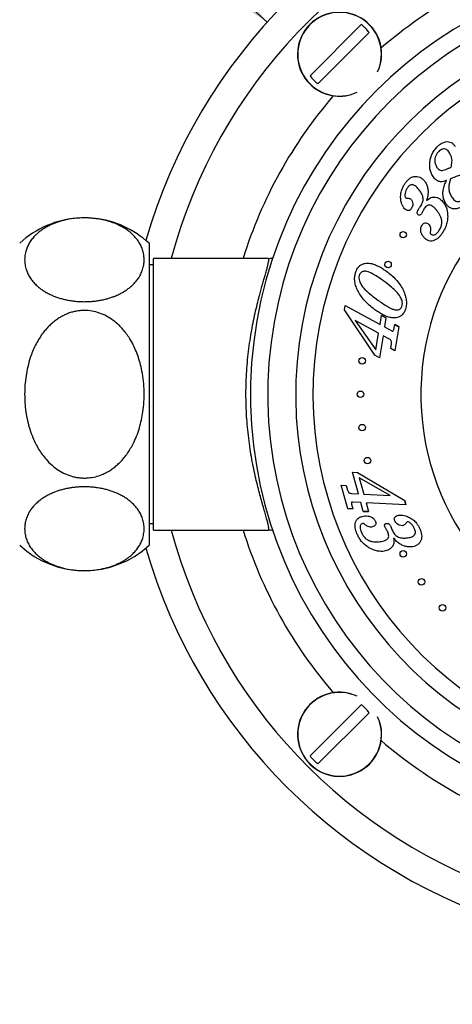
# Model space of a CAD drawing. Units: millimetres. Extents: x 80 to 1701, y 102 to 2296.
# Drawn here: x 380 to 430, y 1259 to 1374 of the extents above; entities that cross this region are included whole.
import ezdxf

# ---------------------------------------------------------------- set-up
doc = ezdxf.new("R2010")
doc.units = ezdxf.units.MM
doc.header["$LTSCALE"] = 8
doc.styles.add('SLDTEXTSTYLE2', font='TXT', dxfattribs={"width": 0.605})
doc.dimstyles.new('SLDDIMSTYLE0', dxfattribs={"dimtxt": 20, "dimasz": 26.416, "dimexe": 0, "dimexo": 0.0625, "dimgap": 5, "dimtad": 1, "dimrnd": 1e-09, "dimzin": 12, "dimdsep": 46, "dimtxsty": 'SLDTEXTSTYLE2', "dimsah": 1, "dimcen": 0.09, "dimadec": 0, "dimazin": 3, "dimtfac": 1, "dimtofl": 0, "dimtmove": 0, "dimatfit": 3, "dimfxl": 0, "dimfrac": 2, "dimtolj": 1, "dimtzin": 12, "dimarcsym": 0})
doc.dimstyles.new('SLDDIMSTYLE1', dxfattribs={"dimtxt": 20, "dimasz": 26.416, "dimexe": 0, "dimexo": 0.0625, "dimgap": 5, "dimtad": 0, "dimtih": 1, "dimtoh": 1, "dimrnd": 1e-09, "dimzin": 12, "dimdsep": 46, "dimtxsty": 'SLDTEXTSTYLE2', "dimsah": 1, "dimcen": 0, "dimadec": 0, "dimazin": 3, "dimtfac": 1, "dimtofl": 0, "dimtmove": 0, "dimatfit": 3, "dimfxl": 0, "dimfrac": 2, "dimtolj": 1, "dimtzin": 12, "dimarcsym": 0})

# ---------------------------------------------------------------- blocks, each defined once
blk = doc.blocks.new('_D')
at = {"color": 7, "linetype": 'Continuous', "lineweight": 0}
for p, q in [((326.78, 1297.11), (326.78, 965.93)), ((586.78, 1296.77), (586.78, 965.93)), ((326.78, 973.93), (586.78, 973.93))]:
    blk.add_line(p, q, dxfattribs=at)
at = {"color": 7, "linetype": 'Continuous', "lineweight": 18}
for points in [[(326.78, 973.93), (353.19, 969.86), (353.19, 977.99)], [(586.78, 973.93), (560.36, 977.99), (560.36, 969.86)]]:
    blk.add_solid(points, dxfattribs=at)
at = {"color": 7, "linetype": 'Continuous', "lineweight": 18, "insert": (433.86, 999.71), "char_height": 20, "attachment_point": 1, "style": 'SLDTEXTSTYLE2'}
blk.add_mtext('260', dxfattribs=at)
blk = doc.blocks.new('_D_1')
at = {"color": 7, "linetype": 'Continuous', "lineweight": 0}
for p, q in [((362.83, 1414.98), (252.22, 1414.98)), ((408.96, 1373.36), (362.83, 1414.98))]:
    blk.add_line(p, q, dxfattribs=at)
at = {"color": 7, "linetype": 'Continuous', "lineweight": 18}
blk.add_solid([(408.96, 1373.36), (392.07, 1394.07), (386.63, 1388.03)], dxfattribs=at)
at = {"color": 7, "linetype": 'Continuous', "lineweight": 18, "char_height": 20, "attachment_point": 1, "style": 'SLDTEXTSTYLE2'}
for s, insert in [('%%c', (252.22, 1440.76)), ('128,8', (281.38, 1440.81))]:
    blk.add_mtext(s, dxfattribs=dict(at, insert=insert))

msp = doc.modelspace()

# ---------------------------------------------------------------- linework, layer by layer
at = {"color": 7, "linetype": 'Continuous', "lineweight": 25}
for p, q in [((413.928, 1367.129), (419.861, 1373.062)), ((420.78, 1372.143), (414.847, 1366.209)), ((426.483, 1351.643), (426.634, 1351.849)), ((426.634, 1351.849), (426.741, 1351.993)), ((424.36, 1348.704), (424.359, 1348.726)), ((424.405, 1348.532), (424.398, 1348.552)), ((395.275, 1347.714), (395.275, 1312.714)), ((409.074, 1345.964), (395.775, 1345.964)), ((395.775, 1314.464), (395.775, 1345.964)), ((395.775, 1345.214), (395.275, 1345.214)), ((417.91, 1340.004), (417.997, 1340.521)), ((417.997, 1340.521), (422.04, 1338.319)), ((421.449, 1334.734), (417.91, 1340.004)), ((422.04, 1338.319), (422.212, 1339.355)), ((422.733, 1339.071), (422.212, 1339.355)), ((422.212, 1339.355), (422.733, 1339.071)), ((422.733, 1339.071), (422.561, 1338.034)), ((421.867, 1337.288), (419.141, 1338.774)), ((419.141, 1338.774), (421.548, 1335.379)), ((422.561, 1338.034), (423.392, 1337.581)), ((423.646, 1337.721), (423.74, 1338.283)), ((424.218, 1338.022), (423.74, 1338.283)), ((423.74, 1338.283), (424.218, 1338.022)), ((424.218, 1338.022), (423.756, 1335.256)), ((421.548, 1335.379), (421.867, 1337.288)), ((422.388, 1337.003), (421.963, 1334.454)), ((423.144, 1336.592), (422.388, 1337.003)), ((423.279, 1335.517), (423.37, 1336.07)), ((421.963, 1334.454), (421.449, 1334.734)), ((423.756, 1335.256), (423.279, 1335.517)), ((419.402, 1330.206), (419.403, 1330.232)), ((419.445, 1330.038), (419.435, 1330.061)), ((419.604, 1326.342), (419.605, 1326.365)), ((420.211, 1322.511), (420.211, 1322.536)), ((420.261, 1322.331), (420.245, 1322.366)), ((418.834, 1321.185), (419.446, 1321.155)), ((419.53, 1318.678), (418.834, 1321.185)), ((419.446, 1321.155), (424.91, 1317.909)), ((417.543, 1319.668), (418.123, 1319.64)), ((418.299, 1316.945), (417.543, 1319.668)), ((418.123, 1319.64), (418.274, 1319.094)), ((419.639, 1320.519), (420.158, 1318.647)), ((423.232, 1318.495), (419.639, 1320.519)), ((418.686, 1318.72), (419.53, 1318.678)), ((420.158, 1318.647), (423.232, 1318.495)), ((418.725, 1317.471), (418.879, 1316.917)), ((419.812, 1317.66), (418.881, 1317.707)), ((420.094, 1316.641), (419.812, 1317.66)), ((420.44, 1317.629), (420.723, 1316.61)), ((425.05, 1317.4), (420.44, 1317.629)), ((425.05, 1317.4), (424.91, 1317.909)), ((424.91, 1317.909), (425.05, 1317.4)), ((418.879, 1316.917), (418.299, 1316.945)), ((420.094, 1316.641), (420.723, 1316.61)), ((420.723, 1316.61), (420.094, 1316.641)), ((395.275, 1315.214), (395.775, 1315.214)), ((395.775, 1314.464), (409.074, 1314.464)), ((423.284, 1314.888), (423.375, 1314.651)), ((423.375, 1314.651), (423.452, 1314.449)), ((424.36, 1311.704), (424.359, 1311.727)), ((426.469, 1308.456), (426.468, 1308.476)), ((413.928, 1288.286), (419.861, 1294.22)), ((420.78, 1293.3), (414.847, 1287.367))]:
    msp.add_line(p, q, dxfattribs=at)
for centre in [(424.732, 1348.714), (422.974, 1345.264), (419.978, 1334.082), (419.775, 1330.214), (419.978, 1326.347), (420.584, 1322.522), (424.732, 1311.714), (426.842, 1308.466), (429.279, 1305.457)]:
    msp.add_circle(centre, 0.375, dxfattribs=at)
for centre, radius, start, end in [((456.775, 1330.214), 64.4, 106.03411, 163.91927), ((456.775, 1330.214), 61, 108.02612, 165.03691), ((456.775, 1330.214), 49.75, 0, 259.44238), ((456.775, 1330.214), 47.75, 0, 259.14865), ((456.775, 1330.214), 44.51, 0, 258.51821), ((417.354, 1369.636), 4.877, 343.81181, 225), ((417.354, 1369.636), 4.246, 36.19337, 53.80663), ((417.354, 1369.636), 4.246, 216.19337, 233.80663), ((417.354, 1369.636), 4.877, 225, 286.18819), ((456.775, 1330.214), 30, 97.75862, 250.37074), ((387.775, 1339.668), 11, 93.53911, 132.98589), ((387.775, 1339.668), 11, 47.01411, 83.79366), ((456.775, 1330.214), 61, 194.96309, 251.97388), ((387.775, 1320.761), 11, 227.01411, 312.98589), ((456.775, 1330.214), 64.4, 196.08073, 253.96589), ((417.354, 1290.793), 4.877, 73.81181, 225), ((417.354, 1290.793), 4.246, 36.19337, 53.80663), ((417.354, 1290.793), 4.877, 225, 16.18819), ((417.354, 1290.793), 4.246, 216.19337, 233.80663)]:
    msp.add_arc(centre, radius, start, end, dxfattribs=at)
at = {"color": 8, "linetype": 'Continuous', "lineweight": 25}
for centre, radius, start, end in [((456.775, 1330.214), 53, 107.28769, 130.75349), ((417.354, 1369.636), 4.853, 335.26026, 294.73974), ((456.775, 1330.214), 42.51, 0, 258.01608), ((456.775, 1330.214), 53, 139.24651, 162.71231), ((456.775, 1330.214), 53, 197.28769, 220.75349), ((417.354, 1290.793), 4.853, 65.26026, 315), ((417.354, 1290.793), 4.853, 315, 24.73974), ((456.775, 1330.214), 53, 229.24651, 252.71231)]:
    msp.add_arc(centre, radius, start, end, dxfattribs=at)
at = {"color": 7, "linetype": 'Continuous', "lineweight": 25}
for points, knots in [([(428.534, 1358.762), (428.636, 1358.869), (428.842, 1359.085), (429.211, 1359.342), (429.598, 1359.486), (429.974, 1359.517), (430.297, 1359.41), (430.574, 1359.211), (430.698, 1359.025), (430.76, 1358.932)], [0, 0, 0, 0, 0.16700319, 0.33390082, 0.50052606, 0.62539226, 0.75004369, 0.87502228, 1, 1, 1, 1]), ([(428.105, 1355.566), (428.035, 1355.71), (427.895, 1355.998), (427.805, 1356.474), (427.798, 1356.954), (427.857, 1357.439), (427.995, 1357.916), (428.215, 1358.372), (428.427, 1358.632), (428.534, 1358.762)], [0, 0, 0, 0, 0.1399238, 0.2798696, 0.4199109, 0.5599767, 0.7066474, 0.853312, 1, 1, 1, 1]), ([(430.135, 1358.132), (430.093, 1358.201), (430.01, 1358.337), (429.847, 1358.515), (429.643, 1358.648), (429.395, 1358.686), (429.154, 1358.606), (428.949, 1358.46), (428.832, 1358.339), (428.774, 1358.279)], [0, 0, 0, 0, 0.1403563, 0.2805847, 0.4203617, 0.5597464, 0.7061219, 0.8529758, 1, 1, 1, 1]), ([(428.774, 1358.279), (428.704, 1358.192), (428.564, 1358.018), (428.436, 1357.704), (428.371, 1357.355), (428.405, 1356.974), (428.521, 1356.737), (428.579, 1356.619)], [0, 0, 0, 0, 0.18679128, 0.37354882, 0.56031659, 0.78005708, 1, 1, 1, 1]), ([(430.275, 1356.546), (430.299, 1356.645), (430.346, 1356.844), (430.388, 1357.149), (430.388, 1357.475), (430.303, 1357.812), (430.191, 1358.025), (430.135, 1358.132)], [0, 0, 0, 0, 0.1868053, 0.3735415, 0.560168, 0.7800094, 1, 1, 1, 1]), ([(428.579, 1356.619), (428.622, 1356.549), (428.708, 1356.411), (428.887, 1356.24), (429.122, 1356.146), (429.397, 1356.186), (429.68, 1356.279), (429.982, 1356.403), (430.178, 1356.498), (430.275, 1356.546)], [0, 0, 0, 0, 0.1251206, 0.2499885, 0.374279, 0.4991333, 0.6660151, 0.8329996, 1, 1, 1, 1]), ([(424.919, 1354.618), (424.987, 1354.712), (425.122, 1354.901), (425.367, 1355.15), (425.652, 1355.353), (425.983, 1355.475), (426.335, 1355.481), (426.675, 1355.389), (426.971, 1355.196), (427.121, 1355.019), (427.196, 1354.93)], [0, 0, 0, 0, 0.1252264, 0.2503982, 0.3754606, 0.5002916, 0.6251933, 0.7499919, 0.8749347, 1, 1, 1, 1]), ([(429.758, 1355.012), (429.645, 1354.965), (429.419, 1354.872), (429.048, 1354.835), (428.713, 1354.927), (428.453, 1355.107), (428.257, 1355.321), (428.156, 1355.484), (428.105, 1355.566)], [0, 0, 0, 0, 0.1869, 0.3734148, 0.5595646, 0.7061939, 0.8530614, 1, 1, 1, 1]), ([(429.613, 1352.4), (429.539, 1352.554), (429.391, 1352.862), (429.319, 1353.373), (429.345, 1353.914), (429.497, 1354.47), (429.671, 1354.831), (429.758, 1355.012)], [0, 0, 0, 0, 0.1865601, 0.3731624, 0.5598107, 0.7797998, 1, 1, 1, 1]), ([(430.212, 1355.174), (430.172, 1355.053), (430.09, 1354.81), (430.022, 1354.432), (430.006, 1354.025), (430.086, 1353.598), (430.222, 1353.329), (430.289, 1353.194)], [0, 0, 0, 0, 0.1868206, 0.3735687, 0.5602814, 0.7801165, 1, 1, 1, 1]), ([(432.17, 1355.202), (432.121, 1355.281), (432.023, 1355.438), (431.824, 1355.597), (431.61, 1355.651), (431.425, 1355.629), (431.126, 1355.553), (430.72, 1355.401), (430.381, 1355.249), (430.212, 1355.174)], [0, 0, 0, 0, 0.124974, 0.2494627, 0.3325512, 0.4158666, 0.499336, 0.7496067, 1, 1, 1, 1]), ([(424.434, 1352.894), (424.431, 1353.065), (424.425, 1353.407), (424.535, 1353.872), (424.705, 1354.278), (424.848, 1354.505), (424.919, 1354.618)], [0, 0, 0, 0, 0.279929, 0.5598213, 0.7798986, 1, 1, 1, 1]), ([(425.212, 1354.131), (425.153, 1354.037), (425.036, 1353.85), (424.949, 1353.581), (424.927, 1353.357), (424.914, 1353.181), (424.96, 1353.073), (424.983, 1353.02)], [0, 0, 0, 0, 0.28032692, 0.56036772, 0.70735478, 0.85426541, 1, 1, 1, 1]), ([(426.632, 1353.851), (426.569, 1353.931), (426.444, 1354.09), (426.23, 1354.305), (426.005, 1354.474), (425.749, 1354.531), (425.525, 1354.46), (425.346, 1354.315), (425.257, 1354.192), (425.212, 1354.131)], [0, 0, 0, 0, 0.1671363, 0.3342115, 0.5008669, 0.625286, 0.7497708, 0.8747562, 1, 1, 1, 1]), ([(427.038, 1352.897), (427.025, 1352.994), (427, 1353.19), (426.864, 1353.517), (426.72, 1353.725), (426.632, 1353.851)], [0, 0, 0, 0, 0.2798894, 0.5599335, 1, 1, 1, 1]), ([(427.196, 1354.93), (427.278, 1354.807), (427.441, 1354.562), (427.572, 1354.136), (427.627, 1353.671), (427.579, 1353.177), (427.485, 1352.844), (427.438, 1352.677)], [0, 0, 0, 0, 0.1865682, 0.3732889, 0.5599246, 0.7798869, 1, 1, 1, 1]), ([(424.811, 1351.822), (424.751, 1351.911), (424.63, 1352.089), (424.522, 1352.372), (424.459, 1352.642), (424.442, 1352.81), (424.434, 1352.894)], [0, 0, 0, 0, 0.2798915, 0.5597961, 0.7799089, 1, 1, 1, 1]), ([(424.983, 1353.02), (424.998, 1353.004), (425.028, 1352.973), (425.102, 1352.946), (425.157, 1352.943), (425.191, 1352.942)], [0, 0, 0, 0, 0.2792063, 0.5610112, 1, 1, 1, 1]), ([(425.191, 1352.942), (425.244, 1352.942), (425.351, 1352.942), (425.496, 1352.903), (425.618, 1352.835), (425.673, 1352.772), (425.701, 1352.74)], [0, 0, 0, 0, 0.280046, 0.5600182, 0.779845, 1, 1, 1, 1]), ([(425.701, 1352.74), (425.747, 1352.649), (425.84, 1352.465), (425.841, 1352.172), (425.771, 1351.916), (425.687, 1351.779), (425.645, 1351.71)], [0, 0, 0, 0, 0.2788033, 0.5588935, 0.7793711, 1, 1, 1, 1]), ([(426.741, 1351.993), (426.789, 1352.069), (426.886, 1352.222), (426.981, 1352.456), (427.036, 1352.683), (427.037, 1352.826), (427.038, 1352.897)], [0, 0, 0, 0, 0.2800943, 0.5600821, 0.7800725, 1, 1, 1, 1]), ([(427.438, 1352.677), (427.506, 1352.737), (427.643, 1352.857), (427.865, 1352.984), (428.09, 1353.056), (428.233, 1353.062), (428.305, 1353.066)], [0, 0, 0, 0, 0.2800657, 0.5600421, 0.7800721, 1, 1, 1, 1]), ([(428.305, 1353.066), (428.425, 1353.054), (428.663, 1353.031), (428.966, 1352.878), (429.204, 1352.681), (429.324, 1352.537), (429.384, 1352.465)], [0, 0, 0, 0, 0.2797534, 0.5595691, 0.7797312, 1, 1, 1, 1]), ([(430.289, 1353.194), (430.335, 1353.118), (430.428, 1352.964), (430.605, 1352.761), (430.823, 1352.599), (431.097, 1352.54), (431.372, 1352.606), (431.612, 1352.759), (431.742, 1352.894), (431.807, 1352.961)], [0, 0, 0, 0, 0.1403879, 0.2806898, 0.4206389, 0.5600234, 0.706249, 0.8530162, 1, 1, 1, 1]), ([(425.645, 1351.71), (425.619, 1351.676), (425.568, 1351.607), (425.463, 1351.529), (425.338, 1351.491), (425.165, 1351.511), (424.975, 1351.624), (424.866, 1351.756), (424.811, 1351.822)], [0, 0, 0, 0, 0.1253061, 0.2504794, 0.3754351, 0.500574, 0.7497063, 1, 1, 1, 1]), ([(426.434, 1351.061), (426.405, 1351.112), (426.347, 1351.215), (426.36, 1351.433), (426.436, 1351.564), (426.483, 1351.643)], [0, 0, 0, 0, 0.2797397, 0.5598088, 1, 1, 1, 1]), ([(427.175, 1351.746), (427.139, 1351.688), (427.076, 1351.584), (427.022, 1351.474), (426.998, 1351.426)], [0, 0, 0, 0, 0.5598701, 1, 1, 1, 1]), ([(428.694, 1351.43), (428.627, 1351.515), (428.493, 1351.685), (428.265, 1351.915), (428.025, 1352.096), (427.755, 1352.164), (427.513, 1352.096), (427.321, 1351.941), (427.224, 1351.811), (427.175, 1351.746)], [0, 0, 0, 0, 0.1671278, 0.3341984, 0.50090502, 0.62538952, 0.74981338, 0.8747892, 1, 1, 1, 1]), ([(429.384, 1352.465), (429.475, 1352.33), (429.657, 1352.061), (429.802, 1351.629), (429.877, 1351.218), (429.882, 1350.963), (429.884, 1350.835)], [0, 0, 0, 0, 0.2798704, 0.5597425, 0.7798541, 1, 1, 1, 1]), ([(432.075, 1352.486), (431.989, 1352.396), (431.819, 1352.214), (431.527, 1351.978), (431.201, 1351.793), (430.837, 1351.69), (430.459, 1351.705), (430.104, 1351.838), (429.815, 1352.085), (429.68, 1352.295), (429.613, 1352.4)], [0, 0, 0, 0, 0.125187, 0.2503861, 0.3754984, 0.5004659, 0.6253184, 0.7500873, 0.8749571, 1, 1, 1, 1]), ([(387.775, 1340.947), (387.601, 1340.949), (387.25, 1340.954), (386.725, 1340.995), (386.204, 1341.062), (385.702, 1341.153), (385.221, 1341.267), (384.766, 1341.401), (384.331, 1341.555), (383.891, 1341.74), (383.453, 1341.958), (383.028, 1342.21), (382.641, 1342.481), (382.254, 1342.802), (381.884, 1343.175), (381.549, 1343.602), (381.28, 1344.046), (381.059, 1344.543), (380.904, 1345.089), (380.836, 1345.687), (380.866, 1346.293), (380.989, 1346.851), (381.181, 1347.355), (381.42, 1347.807), (381.733, 1348.252), (382.084, 1348.641), (382.45, 1348.972), (382.811, 1349.249), (383.217, 1349.513), (383.636, 1349.743), (384.057, 1349.938), (384.471, 1350.103), (384.914, 1350.251), (385.38, 1350.379), (385.949, 1350.503), (386.633, 1350.607), (387.318, 1350.656), (387.893, 1350.662), (388.352, 1350.647), (388.81, 1350.611), (389.398, 1350.539), (390.1, 1350.404), (390.896, 1350.177), (391.645, 1349.882), (392.267, 1349.558), (392.77, 1349.23), (393.173, 1348.913), (393.528, 1348.577), (393.869, 1348.186), (394.176, 1347.735), (394.43, 1347.224), (394.603, 1346.699), (394.695, 1346.165), (394.709, 1345.627), (394.643, 1345.086), (394.494, 1344.545), (394.276, 1344.055), (394.012, 1343.622), (393.723, 1343.243), (393.374, 1342.873), (392.998, 1342.548), (392.609, 1342.268), (392.224, 1342.029), (391.799, 1341.805), (391.365, 1341.613), (390.933, 1341.451), (390.511, 1341.318), (390.065, 1341.202), (389.613, 1341.108), (389.161, 1341.036), (388.71, 1340.985), (388.247, 1340.953), (387.933, 1340.949), (387.775, 1340.947)], [0, 0, 0, 0, 0.00989577, 0.01994279, 0.03009132, 0.04039232, 0.05027279, 0.06026978, 0.07034063, 0.08051792, 0.09289264, 0.10536433, 0.11796621, 0.13073419, 0.14788398, 0.16516749, 0.18281154, 0.2005573, 0.22293186, 0.24546673, 0.26848949, 0.29167821, 0.30919133, 0.32679324, 0.34471295, 0.36276457, 0.37517889, 0.38765562, 0.40028025, 0.4129947, 0.42290925, 0.43291396, 0.442985, 0.45316492, 0.46309824, 0.47819681, 0.49363721, 0.50223509, 0.51083301, 0.51970077, 0.52856896, 0.54518609, 0.56220773, 0.58048044, 0.59912758, 0.61314925, 0.62738244, 0.64171216, 0.65622798, 0.67589329, 0.69570969, 0.71594202, 0.73629625, 0.75659462, 0.77700453, 0.79778049, 0.8186939, 0.83388808, 0.84923998, 0.86467901, 0.88031136, 0.8918274, 0.90340476, 0.91512631, 0.92693437, 0.93628558, 0.94572456, 0.95522741, 0.96483385, 0.97349259, 0.98215084, 0.99107552, 1, 1, 1, 1]), ([(426.843, 1351.145), (426.818, 1351.112), (426.768, 1351.045), (426.678, 1350.983), (426.594, 1350.968), (426.509, 1350.983), (426.464, 1351.03), (426.434, 1351.061)], [0, 0, 0, 0, 0.2509732, 0.5005867, 0.6264116, 0.7515311, 1, 1, 1, 1]), ([(426.998, 1351.426), (426.972, 1351.372), (426.924, 1351.277), (426.868, 1351.186), (426.843, 1351.145)], [0, 0, 0, 0, 0.5601197, 1, 1, 1, 1]), ([(428.86, 1349.163), (428.94, 1349.294), (429.101, 1349.556), (429.223, 1350.007), (429.203, 1350.44), (429.074, 1350.815), (428.906, 1351.136), (428.764, 1351.332), (428.694, 1351.43)], [0, 0, 0, 0, 0.1867668, 0.3732521, 0.5594974, 0.7062282, 0.8530818, 1, 1, 1, 1]), ([(429.884, 1350.835), (429.872, 1350.637), (429.85, 1350.241), (429.69, 1349.709), (429.482, 1349.243), (429.314, 1348.981), (429.23, 1348.85)], [0, 0, 0, 0, 0.2799273, 0.5598497, 0.7798938, 1, 1, 1, 1]), ([(427.042, 1348.511), (426.971, 1348.618), (426.828, 1348.834), (426.753, 1349.158), (426.754, 1349.421), (426.796, 1349.623), (426.865, 1349.739), (426.9, 1349.798)], [0, 0, 0, 0, 0.2798632, 0.5595454, 0.7063174, 0.8532883, 1, 1, 1, 1]), ([(426.9, 1349.798), (426.938, 1349.849), (427.014, 1349.952), (427.169, 1350.074), (427.379, 1350.105), (427.588, 1350.02), (427.688, 1349.906), (427.737, 1349.848)], [0, 0, 0, 0, 0.1873813, 0.3744513, 0.5602313, 0.7795827, 1, 1, 1, 1]), ([(427.737, 1349.848), (427.782, 1349.779), (427.87, 1349.639), (427.916, 1349.344), (427.885, 1349.135), (427.867, 1349.008)], [0, 0, 0, 0, 0.2799939, 0.5598133, 1, 1, 1, 1]), ([(429.23, 1348.85), (429.164, 1348.758), (429.032, 1348.576), (428.798, 1348.331), (428.526, 1348.127), (428.214, 1347.992), (427.871, 1347.955), (427.543, 1348.059), (427.26, 1348.251), (427.115, 1348.424), (427.042, 1348.511)], [0, 0, 0, 0, 0.1252267, 0.250381, 0.375469, 0.5003923, 0.6250386, 0.7497885, 0.8748187, 1, 1, 1, 1]), ([(427.867, 1349.008), (427.861, 1348.97), (427.85, 1348.903), (427.88, 1348.843), (427.893, 1348.817)], [0, 0, 0, 0, 0.5615643, 1, 1, 1, 1]), ([(427.893, 1348.817), (427.929, 1348.781), (428.001, 1348.709), (428.151, 1348.67), (428.303, 1348.675), (428.461, 1348.737), (428.608, 1348.85), (428.743, 1348.999), (428.821, 1349.109), (428.86, 1349.163)], [0, 0, 0, 0, 0.1245852, 0.2494054, 0.374236, 0.499289, 0.6659376, 0.832996, 1, 1, 1, 1]), ([(409.074, 1314.464), (409.096, 1314.472), (409.139, 1314.488), (409.155, 1314.616), (409.136, 1314.822), (409.075, 1315.129), (408.971, 1315.547), (408.819, 1316.093), (408.629, 1316.749), (408.413, 1317.5), (408.182, 1318.331), (407.943, 1319.233), (407.698, 1320.221), (407.46, 1321.279), (407.236, 1322.397), (407.032, 1323.567), (406.852, 1324.8), (406.706, 1326.062), (406.597, 1327.342), (406.528, 1328.625), (406.498, 1329.937), (406.51, 1331.259), (406.565, 1332.581), (406.661, 1333.894), (406.797, 1335.194), (406.968, 1336.452), (407.166, 1337.652), (407.386, 1338.793), (407.623, 1339.884), (407.864, 1340.886), (408.08, 1341.719), (408.266, 1342.402), (408.429, 1342.98), (408.582, 1343.515), (408.736, 1344.048), (408.882, 1344.56), (409.009, 1345.028), (409.099, 1345.409), (409.147, 1345.686), (409.153, 1345.855), (409.129, 1345.948), (409.093, 1345.959), (409.074, 1345.964)], [0, 0, 0, 0, 0.0227213, 0.0456615, 0.06875, 0.0920632, 0.1188182, 0.1457905, 0.1734246, 0.2012768, 0.2277851, 0.254473, 0.2814351, 0.3087728, 0.335251, 0.3619129, 0.3888676, 0.4162308, 0.4420209, 0.4680043, 0.4942929, 0.5210023, 0.5475108, 0.5742326, 0.6016168, 0.6292239, 0.6558056, 0.6825769, 0.7099312, 0.7374818, 0.7627758, 0.7819289, 0.8010817, 0.8205151, 0.839948, 0.8645678, 0.8894364, 0.9144791, 0.9397955, 0.9622495, 0.9810837, 1, 1, 1, 1]), ([(409.074, 1345.964), (409.084, 1345.964), (409.265, 1345.965), (409.444, 1345.99), (409.614, 1346.014)], [0, 0, 0, 0, 0.0552778, 1, 1, 1, 1]), ([(419.192, 1344.274), (419.225, 1344.371), (419.292, 1344.566), (419.44, 1344.839), (419.65, 1345.091), (419.937, 1345.296), (420.173, 1345.355), (420.291, 1345.385)], [0, 0, 0, 0, 0.1868758, 0.3737886, 0.5604845, 0.7801919, 1, 1, 1, 1]), ([(420.291, 1345.385), (420.46, 1345.399), (420.799, 1345.427), (421.298, 1345.304), (421.796, 1345.101), (422.294, 1344.825), (422.622, 1344.596), (422.785, 1344.482)], [0, 0, 0, 0, 0.1862384, 0.3728377, 0.5596143, 0.7797924, 1, 1, 1, 1]), ([(422.654, 1345.081), (422.644, 1345.095), (422.62, 1345.128), (422.604, 1345.191), (422.601, 1345.237), (422.6, 1345.258)], [0, 0, 0, 0, 0.2860126, 0.6780281, 1, 1, 1, 1]), ([(419.426, 1342.298), (419.349, 1342.473), (419.196, 1342.821), (419.091, 1343.345), (419.086, 1343.837), (419.157, 1344.129), (419.192, 1344.274)], [0, 0, 0, 0, 0.2800844, 0.559988, 0.7800103, 1, 1, 1, 1]), ([(419.626, 1343.991), (419.607, 1343.887), (419.57, 1343.68), (419.641, 1343.368), (419.779, 1343.029), (420.003, 1342.671), (420.436, 1342.214), (421.031, 1341.699), (421.536, 1341.324), (421.788, 1341.137)], [0, 0, 0, 0, 0.08302252, 0.16624404, 0.2495954, 0.37451247, 0.49959834, 0.74976242, 1, 1, 1, 1]), ([(422.487, 1343.33), (422.293, 1343.468), (421.906, 1343.743), (421.425, 1344.046), (421.051, 1344.246), (420.798, 1344.364), (420.532, 1344.455), (420.273, 1344.479), (420.04, 1344.445), (419.845, 1344.352), (419.7, 1344.19), (419.651, 1344.057), (419.626, 1343.991)], [0, 0, 0, 0, 0.2102232, 0.4204143, 0.5029952, 0.5855732, 0.6681026, 0.7504283, 0.8128975, 0.8752549, 0.9375858, 1, 1, 1, 1]), ([(422.785, 1344.482), (422.979, 1344.335), (423.367, 1344.039), (423.893, 1343.53), (424.358, 1342.963), (424.705, 1342.377), (424.945, 1341.797), (425.083, 1341.238), (425.126, 1340.659), (425.04, 1340.285), (424.997, 1340.098)], [0, 0, 0, 0, 0.1400793, 0.2801424, 0.420172, 0.560161, 0.6701945, 0.7801723, 0.8901103, 1, 1, 1, 1]), ([(424.393, 1341.511), (424.249, 1341.712), (423.96, 1342.115), (423.303, 1342.712), (422.797, 1343.096), (422.487, 1343.33)], [0, 0, 0, 0, 0.2797019, 0.5598013, 1, 1, 1, 1]), ([(421.445, 1340.005), (421.216, 1340.181), (420.76, 1340.533), (420.201, 1341.112), (419.747, 1341.7), (419.533, 1342.099), (419.426, 1342.298)], [0, 0, 0, 0, 0.2800338, 0.5599971, 0.7800175, 1, 1, 1, 1]), ([(424.583, 1340.399), (424.606, 1340.506), (424.651, 1340.719), (424.605, 1341.022), (424.515, 1341.286), (424.434, 1341.436), (424.393, 1341.511)], [0, 0, 0, 0, 0.2797141, 0.5595465, 0.7797159, 1, 1, 1, 1]), ([(421.788, 1341.137), (421.976, 1341.004), (422.351, 1340.737), (422.841, 1340.424), (423.255, 1340.198), (423.584, 1340.049), (423.891, 1339.982), (424.149, 1340.001), (424.346, 1340.067), (424.508, 1340.206), (424.558, 1340.335), (424.583, 1340.399)], [0, 0, 0, 0, 0.210314, 0.4205969, 0.530752, 0.6408597, 0.7505378, 0.8130732, 0.8754243, 0.9376251, 1, 1, 1, 1]), ([(380.851, 1330.214), (380.858, 1330.568), (380.873, 1331.278), (380.995, 1332.345), (381.197, 1333.41), (381.462, 1334.357), (381.764, 1335.178), (382.079, 1335.879), (382.451, 1336.561), (382.846, 1337.157), (383.247, 1337.668), (383.641, 1338.099), (384.073, 1338.502), (384.511, 1338.844), (384.947, 1339.129), (385.373, 1339.362), (385.82, 1339.56), (386.281, 1339.718), (386.755, 1339.834), (387.237, 1339.907), (387.729, 1339.935), (388.35, 1339.911), (389.102, 1339.782), (389.95, 1339.487), (390.753, 1339.056), (391.413, 1338.565), (391.948, 1338.062), (392.378, 1337.582), (392.772, 1337.062), (393.166, 1336.448), (393.545, 1335.734), (393.894, 1334.914), (394.178, 1334.06), (394.422, 1333.094), (394.604, 1332.022), (394.703, 1330.84), (394.706, 1329.639), (394.614, 1328.515), (394.449, 1327.479), (394.226, 1326.533), (393.927, 1325.597), (393.585, 1324.782), (393.227, 1324.092), (392.875, 1323.518), (392.475, 1322.967), (392.06, 1322.485), (391.643, 1322.075), (391.231, 1321.728), (390.789, 1321.413), (390.322, 1321.139), (389.748, 1320.868), (389.057, 1320.64), (388.364, 1320.521), (387.782, 1320.495), (387.319, 1320.515), (386.855, 1320.576), (386.264, 1320.708), (385.557, 1320.962), (384.755, 1321.399), (384.001, 1321.971), (383.374, 1322.602), (382.868, 1323.239), (382.461, 1323.854), (382.101, 1324.507), (381.752, 1325.273), (381.434, 1326.153), (381.168, 1327.153), (380.981, 1328.183), (380.87, 1329.208), (380.857, 1329.887), (380.851, 1330.214)], [0, 0, 0, 0, 0.0201063, 0.0403231, 0.0609146, 0.0816525, 0.0960751, 0.1105675, 0.1253115, 0.1401602, 0.1511037, 0.1621754, 0.1733173, 0.1846117, 0.1937044, 0.2029159, 0.2121265, 0.2214704, 0.230574, 0.239832, 0.2490898, 0.2585119, 0.2751341, 0.29222, 0.3092797, 0.3267236, 0.3387644, 0.3509869, 0.3632939, 0.3757642, 0.3924049, 0.4091755, 0.4262962, 0.4435153, 0.4656866, 0.4880194, 0.5108339, 0.533808, 0.5520323, 0.5703517, 0.5890102, 0.607809, 0.6204438, 0.6331407, 0.6460597, 0.6590701, 0.6691917, 0.6793122, 0.689635, 0.6999564, 0.7100689, 0.7256219, 0.7411702, 0.7498418, 0.7586504, 0.7674592, 0.776408, 0.7929882, 0.8099776, 0.8280851, 0.8465672, 0.8603464, 0.8742338, 0.8884157, 0.9026811, 0.9220177, 0.9415032, 0.961397, 0.9814095, 1, 1, 1, 1]), ([(423.913, 1339.089), (423.745, 1339.079), (423.409, 1339.06), (422.917, 1339.187), (422.424, 1339.39), (421.931, 1339.666), (421.607, 1339.892), (421.445, 1340.005)], [0, 0, 0, 0, 0.1863277, 0.3729296, 0.5596812, 0.7798183, 1, 1, 1, 1]), ([(424.997, 1340.098), (424.965, 1340.005), (424.902, 1339.819), (424.75, 1339.566), (424.537, 1339.337), (424.252, 1339.162), (424.026, 1339.113), (423.913, 1339.089)], [0, 0, 0, 0, 0.1868099, 0.3736741, 0.5603248, 0.780091, 1, 1, 1, 1]), ([(423.392, 1337.581), (423.416, 1337.569), (423.45, 1337.552), (423.497, 1337.535), (423.519, 1337.539), (423.529, 1337.541)], [0, 0, 0, 0, 0.5597334, 0.7818465, 1, 1, 1, 1]), ([(423.529, 1337.541), (423.561, 1337.568), (423.617, 1337.618), (423.637, 1337.69), (423.646, 1337.721)], [0, 0, 0, 0, 0.5585532, 1, 1, 1, 1]), ([(423.37, 1336.07), (423.378, 1336.127), (423.393, 1336.241), (423.353, 1336.402), (423.259, 1336.52), (423.182, 1336.568), (423.144, 1336.592)], [0, 0, 0, 0, 0.2805326, 0.5596282, 0.7796051, 1, 1, 1, 1]), ([(419.684, 1333.861), (419.669, 1333.877), (419.638, 1333.912), (419.614, 1333.985), (419.601, 1334.049), (419.605, 1334.088), (419.606, 1334.101)], [0, 0, 0, 0, 0.2702159, 0.564715, 0.8584529, 1, 1, 1, 1]), ([(419.509, 1329.953), (419.501, 1329.96), (419.476, 1329.984), (419.457, 1330.016), (419.445, 1330.038)], [0, 0, 0, 0, 0.3022303, 1, 1, 1, 1]), ([(419.683, 1326.116), (419.667, 1326.136), (419.649, 1326.161), (419.638, 1326.19), (419.637, 1326.195)], [0, 0, 0, 0, 0.8381403, 1, 1, 1, 1]), ([(420.319, 1322.258), (420.314, 1322.262), (420.291, 1322.282), (420.274, 1322.309), (420.261, 1322.331)], [0, 0, 0, 0, 0.1951456, 1, 1, 1, 1]), ([(387.775, 1319.482), (387.95, 1319.48), (388.301, 1319.475), (388.825, 1319.433), (389.346, 1319.367), (389.849, 1319.276), (390.329, 1319.162), (390.784, 1319.028), (391.219, 1318.874), (391.66, 1318.689), (392.097, 1318.471), (392.523, 1318.219), (392.91, 1317.948), (393.297, 1317.627), (393.667, 1317.254), (394.002, 1316.827), (394.271, 1316.383), (394.492, 1315.886), (394.646, 1315.339), (394.715, 1314.742), (394.684, 1314.136), (394.562, 1313.578), (394.37, 1313.074), (394.13, 1312.622), (393.818, 1312.176), (393.467, 1311.788), (393.101, 1311.457), (392.74, 1311.18), (392.334, 1310.916), (391.915, 1310.686), (391.494, 1310.49), (391.08, 1310.326), (390.637, 1310.178), (390.171, 1310.05), (389.602, 1309.926), (388.917, 1309.822), (388.233, 1309.773), (387.658, 1309.767), (387.199, 1309.782), (386.741, 1309.818), (386.153, 1309.89), (385.451, 1310.024), (384.654, 1310.252), (383.906, 1310.547), (383.283, 1310.871), (382.78, 1311.199), (382.378, 1311.516), (382.023, 1311.852), (381.682, 1312.243), (381.374, 1312.694), (381.121, 1313.204), (380.948, 1313.73), (380.855, 1314.264), (380.842, 1314.802), (380.908, 1315.342), (381.057, 1315.884), (381.275, 1316.374), (381.539, 1316.807), (381.828, 1317.186), (382.177, 1317.556), (382.553, 1317.881), (382.941, 1318.161), (383.327, 1318.4), (383.752, 1318.624), (384.186, 1318.816), (384.618, 1318.978), (385.039, 1319.111), (385.486, 1319.227), (385.938, 1319.321), (386.39, 1319.393), (386.841, 1319.444), (387.304, 1319.476), (387.618, 1319.48), (387.775, 1319.482)], [0, 0, 0, 0, 0.0098958, 0.0199428, 0.0300913, 0.0403923, 0.0502728, 0.0602698, 0.0703406, 0.0805179, 0.0928926, 0.1053643, 0.1179662, 0.1307342, 0.147884, 0.1651675, 0.1828115, 0.2005573, 0.2229319, 0.2454667, 0.2684895, 0.2916782, 0.3091913, 0.3267932, 0.3447129, 0.3627646, 0.3751789, 0.3876556, 0.4002803, 0.4129947, 0.4229092, 0.432914, 0.442985, 0.4531649, 0.4630982, 0.4781968, 0.4936372, 0.5022351, 0.510833, 0.5197008, 0.528569, 0.5451861, 0.5622077, 0.5804804, 0.5991276, 0.6131492, 0.6273824, 0.6417122, 0.656228, 0.6758933, 0.6957097, 0.715942, 0.7362962, 0.7565946, 0.7770045, 0.7977805, 0.8186939, 0.8338881, 0.84924, 0.864679, 0.8803114, 0.8918274, 0.9034048, 0.9151263, 0.9269344, 0.9362856, 0.9457246, 0.9552274, 0.9648338, 0.9734926, 0.9821508, 0.9910755, 1, 1, 1, 1]), ([(418.274, 1319.094), (418.291, 1319.04), (418.325, 1318.933), (418.424, 1318.805), (418.554, 1318.734), (418.642, 1318.725), (418.686, 1318.72)], [0, 0, 0, 0, 0.2805709, 0.5597358, 0.7796842, 1, 1, 1, 1]), ([(418.754, 1317.694), (418.737, 1317.653), (418.706, 1317.581), (418.719, 1317.505), (418.725, 1317.471)], [0, 0, 0, 0, 0.5597708, 1, 1, 1, 1]), ([(418.881, 1317.707), (418.857, 1317.707), (418.823, 1317.707), (418.779, 1317.707), (418.762, 1317.698), (418.754, 1317.694)], [0, 0, 0, 0, 0.5598457, 0.7829016, 1, 1, 1, 1]), ([(423.743, 1315.559), (423.727, 1315.599), (423.697, 1315.681), (423.693, 1315.815), (423.74, 1315.94), (423.859, 1316.07), (424.062, 1316.164), (424.234, 1316.185), (424.321, 1316.195)], [0, 0, 0, 0, 0.1252394, 0.2503744, 0.3752371, 0.5005059, 0.7498252, 1, 1, 1, 1]), ([(424.321, 1316.195), (424.433, 1316.198), (424.657, 1316.203), (425.054, 1316.125), (425.316, 1316.002), (425.475, 1315.926)], [0, 0, 0, 0, 0.2800558, 0.5601623, 1, 1, 1, 1]), ([(419.361, 1314.071), (419.319, 1314.177), (419.234, 1314.389), (419.154, 1314.722), (419.133, 1315.065), (419.194, 1315.405), (419.359, 1315.712), (419.631, 1315.928), (419.951, 1316.059), (420.178, 1316.087), (420.291, 1316.101)], [0, 0, 0, 0, 0.1251718, 0.2503035, 0.3753308, 0.5002919, 0.6250309, 0.7498441, 0.8748587, 1, 1, 1, 1]), ([(420.078, 1315.244), (420.028, 1315.233), (419.927, 1315.21), (419.812, 1315.1), (419.747, 1314.96), (419.72, 1314.756), (419.767, 1314.502), (419.843, 1314.313), (419.881, 1314.219)], [0, 0, 0, 0, 0.12439337, 0.24929519, 0.37413761, 0.49937159, 0.74930753, 1, 1, 1, 1]), ([(420.216, 1315.175), (420.193, 1315.195), (420.153, 1315.231), (420.101, 1315.24), (420.078, 1315.244)], [0, 0, 0, 0, 0.5617855, 1, 1, 1, 1]), ([(421.038, 1314.817), (420.952, 1314.819), (420.779, 1314.823), (420.489, 1314.944), (420.32, 1315.087), (420.216, 1315.175)], [0, 0, 0, 0, 0.27965152, 0.55957971, 1, 1, 1, 1]), ([(420.291, 1316.101), (420.423, 1316.104), (420.686, 1316.111), (421.007, 1316.003), (421.235, 1315.861), (421.39, 1315.72), (421.454, 1315.597), (421.487, 1315.536)], [0, 0, 0, 0, 0.2799317, 0.5596108, 0.706472, 0.8533272, 1, 1, 1, 1]), ([(421.487, 1315.536), (421.509, 1315.476), (421.555, 1315.356), (421.555, 1315.156), (421.448, 1314.975), (421.264, 1314.849), (421.114, 1314.828), (421.038, 1314.817)], [0, 0, 0, 0, 0.18713941, 0.373964, 0.56004444, 0.77956447, 1, 1, 1, 1]), ([(422.611, 1314.849), (422.596, 1314.889), (422.566, 1314.971), (422.572, 1315.084), (422.614, 1315.161), (422.683, 1315.217), (422.749, 1315.227), (422.792, 1315.234)], [0, 0, 0, 0, 0.2506303, 0.5000293, 0.625293, 0.750644, 1, 1, 1, 1]), ([(422.792, 1315.234), (422.853, 1315.232), (422.975, 1315.229), (423.124, 1315.138), (423.223, 1315.017), (423.264, 1314.931), (423.284, 1314.888)], [0, 0, 0, 0, 0.2795361, 0.5588443, 0.7793564, 1, 1, 1, 1]), ([(424.607, 1314.973), (424.504, 1314.982), (424.297, 1315.001), (424.046, 1315.155), (423.853, 1315.34), (423.779, 1315.486), (423.743, 1315.559)], [0, 0, 0, 0, 0.278896, 0.5592524, 0.7797138, 1, 1, 1, 1]), ([(425.079, 1315.32), (425.049, 1315.272), (424.987, 1315.176), (424.87, 1315.066), (424.741, 1314.993), (424.652, 1314.98), (424.607, 1314.973)], [0, 0, 0, 0, 0.280054, 0.5600178, 0.7798789, 1, 1, 1, 1]), ([(425.236, 1315.431), (425.218, 1315.428), (425.181, 1315.421), (425.126, 1315.381), (425.097, 1315.343), (425.079, 1315.32)], [0, 0, 0, 0, 0.2792681, 0.5609465, 1, 1, 1, 1]), ([(426.04, 1314.612), (425.993, 1314.713), (425.897, 1314.914), (425.723, 1315.14), (425.549, 1315.285), (425.408, 1315.392), (425.293, 1315.418), (425.236, 1315.431)], [0, 0, 0, 0, 0.2805357, 0.5606963, 0.7078409, 0.854672, 1, 1, 1, 1]), ([(425.475, 1315.926), (425.62, 1315.837), (425.91, 1315.66), (426.242, 1315.319), (426.494, 1314.962), (426.608, 1314.721), (426.665, 1314.601)], [0, 0, 0, 0, 0.2799532, 0.5598098, 0.7799165, 1, 1, 1, 1]), ([(409.618, 1314.414), (409.447, 1314.438), (409.266, 1314.464), (409.084, 1314.464), (409.074, 1314.464)], [0, 0, 0, 0, 0.9451799, 1, 1, 1, 1]), ([(420.675, 1312.477), (420.515, 1312.591), (420.196, 1312.82), (419.835, 1313.233), (419.555, 1313.652), (419.425, 1313.932), (419.361, 1314.071)], [0, 0, 0, 0, 0.2799162, 0.559824, 0.7798938, 1, 1, 1, 1]), ([(419.881, 1314.219), (419.948, 1314.08), (420.083, 1313.803), (420.392, 1313.452), (420.768, 1313.232), (421.153, 1313.131), (421.515, 1313.101), (421.757, 1313.114), (421.878, 1313.12)], [0, 0, 0, 0, 0.18676846, 0.37325905, 0.55955017, 0.70627924, 0.85311526, 1, 1, 1, 1]), ([(421.878, 1313.12), (421.986, 1313.131), (422.201, 1313.153), (422.519, 1313.22), (422.799, 1313.329), (422.999, 1313.526), (423.06, 1313.77), (423.03, 1314.015), (422.972, 1314.166), (422.942, 1314.242)], [0, 0, 0, 0, 0.1671253, 0.3341857, 0.5008508, 0.6251966, 0.7497366, 0.8747523, 1, 1, 1, 1]), ([(422.757, 1314.579), (422.728, 1314.628), (422.676, 1314.716), (422.631, 1314.808), (422.611, 1314.849)], [0, 0, 0, 0, 0.5600964, 1, 1, 1, 1]), ([(422.942, 1314.242), (422.91, 1314.307), (422.853, 1314.421), (422.786, 1314.531), (422.757, 1314.579)], [0, 0, 0, 0, 0.5599356, 1, 1, 1, 1]), ([(423.452, 1314.449), (423.49, 1314.368), (423.568, 1314.205), (423.717, 1314.001), (423.884, 1313.838), (424.004, 1313.762), (424.063, 1313.723)], [0, 0, 0, 0, 0.27998587, 0.5600053, 0.77993738, 1, 1, 1, 1]), ([(425.059, 1313.552), (425.16, 1313.563), (425.362, 1313.583), (425.659, 1313.647), (425.921, 1313.753), (426.102, 1313.941), (426.154, 1314.171), (426.122, 1314.399), (426.067, 1314.541), (426.04, 1314.612)], [0, 0, 0, 0, 0.1671168, 0.3341792, 0.5007538, 0.6251733, 0.7497169, 0.8747431, 1, 1, 1, 1]), ([(426.665, 1314.601), (426.709, 1314.492), (426.795, 1314.276), (426.868, 1313.932), (426.881, 1313.58), (426.79, 1313.237), (426.601, 1312.938), (426.332, 1312.708), (426.008, 1312.564), (425.776, 1312.535), (425.66, 1312.52)], [0, 0, 0, 0, 0.1251862, 0.2503369, 0.3753618, 0.5002134, 0.6251313, 0.7499556, 0.8749096, 1, 1, 1, 1]), ([(423.617, 1313.537), (423.634, 1313.449), (423.668, 1313.272), (423.658, 1313.02), (423.601, 1312.794), (423.529, 1312.672), (423.493, 1312.611)], [0, 0, 0, 0, 0.2801506, 0.5600828, 0.780053, 1, 1, 1, 1]), ([(425.66, 1312.52), (425.512, 1312.517), (425.214, 1312.513), (424.781, 1312.631), (424.354, 1312.831), (423.954, 1313.135), (423.729, 1313.403), (423.617, 1313.537)], [0, 0, 0, 0, 0.1866231, 0.3733772, 0.5600611, 0.7799271, 1, 1, 1, 1]), ([(424.063, 1313.723), (424.15, 1313.682), (424.323, 1313.6), (424.663, 1313.538), (424.909, 1313.547), (425.059, 1313.552)], [0, 0, 0, 0, 0.27988485, 0.55994006, 1, 1, 1, 1]), ([(422.372, 1312.004), (422.204, 1312), (421.868, 1311.994), (421.411, 1312.107), (421.012, 1312.272), (420.787, 1312.409), (420.675, 1312.477)], [0, 0, 0, 0, 0.2798801, 0.559719, 0.7798488, 1, 1, 1, 1]), ([(423.493, 1312.611), (423.416, 1312.514), (423.264, 1312.318), (422.963, 1312.14), (422.661, 1312.038), (422.468, 1312.015), (422.372, 1312.004)], [0, 0, 0, 0, 0.2797568, 0.5593908, 0.7796531, 1, 1, 1, 1]), ([(424.458, 1311.459), (424.441, 1311.479), (424.415, 1311.509), (424.399, 1311.546), (424.394, 1311.559)], [0, 0, 0, 0, 0.6611947, 1, 1, 1, 1]), ([(424.591, 1311.369), (424.589, 1311.369), (424.562, 1311.374), (424.516, 1311.406), (424.478, 1311.441), (424.458, 1311.459)], [0, 0, 0, 0, 0.0492131, 0.5239602, 1, 1, 1, 1]), ([(426.571, 1308.207), (426.553, 1308.227), (426.525, 1308.259), (426.509, 1308.297), (426.503, 1308.311)], [0, 0, 0, 0, 0.6339293, 1, 1, 1, 1]), ([(426.703, 1308.119), (426.702, 1308.119), (426.676, 1308.124), (426.629, 1308.155), (426.59, 1308.19), (426.571, 1308.207)], [0, 0, 0, 0, 0.02684732, 0.51971852, 1, 1, 1, 1]), ([(429.012, 1305.193), (428.994, 1305.213), (428.964, 1305.246), (428.946, 1305.286), (428.939, 1305.302)], [0, 0, 0, 0, 0.5998985, 1, 1, 1, 1]), ([(429.143, 1305.107), (429.143, 1305.107), (429.118, 1305.114), (429.071, 1305.141), (429.032, 1305.176), (429.012, 1305.193)], [0, 0, 0, 0, 0.0041915, 0.5075773, 1, 1, 1, 1])]:
    msp.add_open_spline(points, degree=3, knots=knots, dxfattribs=at)

# ---------------------------------------------------------------- dimensions: what is measured, and where the dimension line sits
at = {"color": 7, "linetype": 'Continuous', "lineweight": 18}
dim = msp.add_diameter_dim_2p(p1=(504.589, 1287.073), p2=(408.961, 1373.356), dimstyle='SLDDIMSTYLE1', dxfattribs=at)
dim.commit()
dim.dimension.update_dxf_attribs({"geometry": '_D_1', "text_midpoint": (301.177, 1431.894), "dimtype": 163})
dim = msp.add_linear_dim(base=(586.775, 973.928), p1=(326.775, 1330.214), p2=(586.775, 1330.214), dimstyle='SLDDIMSTYLE0', dxfattribs=at)
dim.commit()
dim.dimension.update_dxf_attribs({"geometry": '_D', "text_midpoint": (456.775, 973.928), "dimtype": 160})

doc.saveas('drawing.dxf')
